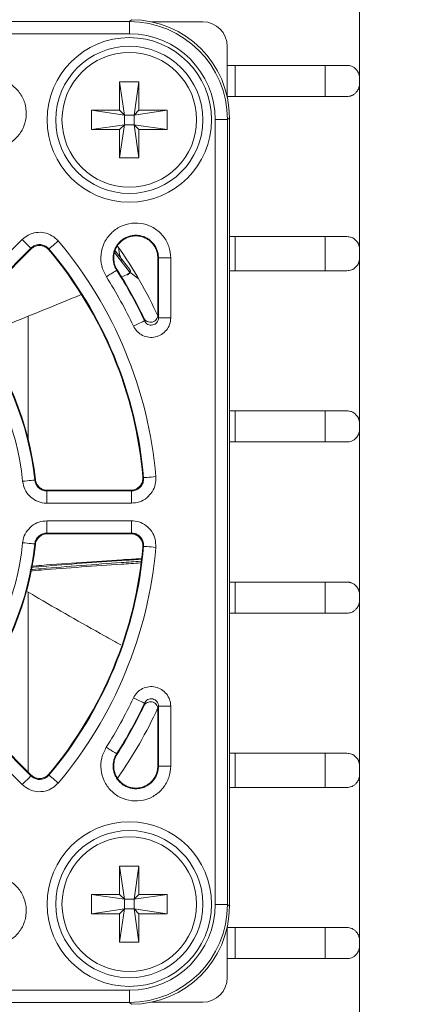
# Model space of a CAD drawing. Units: inches. Extents: x 0.1 to 10.9, y 0 to 8.5.
# Drawn here: x 9.3 to 9.6, y 4.5 to 5.3 of the extents above; entities that cross this region are included whole.
import ezdxf

# ---------------------------------------------------------------- set-up
doc = ezdxf.new("R2010")
doc.units = ezdxf.units.IN
doc.header["$MEASUREMENT"] = 0
doc.styles.add('SLDTEXTSTYLE0', font='TXT', dxfattribs={"width": 0.75})
doc.dimstyles.new('SLDDIMSTYLE3', dxfattribs={"dimtxt": 0.11, "dimasz": 0.156, "dimexe": 0, "dimexo": 0.0625, "dimgap": 0.0275, "dimtad": 0, "dimtih": 1, "dimtoh": 1, "dimlfac": 2, "dimrnd": 1e-09, "dimzin": 12, "dimdsep": 46, "dimtxsty": 'SLDTEXTSTYLE0', "dimsah": 1, "dimcen": 0.09, "dimadec": 0, "dimazin": 3, "dimtfac": 1, "dimtmove": 0, "dimatfit": 0, "dimfxl": 1, "dimfrac": 2, "dimtolj": 1, "dimtzin": 12, "dimarcsym": 0})
doc.dimstyles.new('SLDDIMSTYLE5', dxfattribs={"dimtxt": 0.11, "dimasz": 0.156, "dimexe": 0, "dimexo": 0.0625, "dimgap": 0.0275, "dimtad": 0, "dimtih": 1, "dimtoh": 1, "dimlfac": 2, "dimrnd": 1e-09, "dimzin": 4, "dimdsep": 46, "dimtxsty": 'SLDTEXTSTYLE0', "dimsah": 1, "dimcen": 0.09, "dimadec": 0, "dimazin": 1, "dimtfac": 1, "dimtofl": 0, "dimtmove": 0, "dimatfit": 3, "dimfxl": 1, "dimfrac": 2, "dimtolj": 1, "dimtzin": 12, "dimarcsym": 0})
doc.dimstyles.new('SLDDIMSTYLE6', dxfattribs={"dimtxt": 0.11, "dimasz": 0.156, "dimexe": 0, "dimexo": 0.0625, "dimgap": 0.0275, "dimtad": 0, "dimtih": 1, "dimtoh": 1, "dimlfac": 2, "dimrnd": 1e-09, "dimzin": 12, "dimdsep": 46, "dimtxsty": 'SLDTEXTSTYLE0', "dimsah": 1, "dimcen": 0.09, "dimadec": 0, "dimazin": 3, "dimtfac": 1, "dimtofl": 0, "dimtmove": 0, "dimatfit": 3, "dimfxl": 1, "dimfrac": 2, "dimtolj": 1, "dimtzin": 12, "dimarcsym": 0})

# ---------------------------------------------------------------- blocks, each defined once
blk = doc.blocks.new('_D_7')
at = {"color": 7, "linetype": 'Continuous', "lineweight": 0}
for p, q in [((9.61617, 5.51227), (10.13178, 5.51227)), ((10.03178, 5.51227), (10.03178, 5.06189)), ((9.84492, 5.04879), (9.84492, 4.90037)), ((9.84492, 5.04879), (9.86725, 5.04879)), ((10.21863, 5.04879), (10.1963, 5.04879)), ((10.21863, 5.04879), (10.21863, 4.90037)), ((9.84492, 4.90037), (9.86725, 4.90037)), ((10.21863, 4.90037), (10.1963, 4.90037)), ((10.03178, 4.26227), (10.03178, 4.71266)), ((9.55367, 4.26227), (10.13178, 4.26227))]:
    blk.add_line(p, q, dxfattribs=at)
for points in [[(10.03178, 5.51227), (10.00578, 5.35627), (10.05778, 5.35627)], [(10.03178, 4.26227), (10.05778, 4.41827), (10.00578, 4.41827)]]:
    blk.add_solid(points, dxfattribs=at)
at = {"color": 7, "linetype": 'Continuous', "lineweight": 0, "char_height": 0.11, "attachment_point": 1, "style": 'SLDTEXTSTYLE0'}
for s, insert in [('63.5', (9.88959, 5.02907)), ('2.50', (9.88959, 4.85446))]:
    blk.add_mtext(s, dxfattribs=dict(at, insert=insert))
blk = doc.blocks.new('_D_8')
at = {"color": 7, "linetype": 'Continuous', "lineweight": 0}
for p, q in [((9.38567, 5.74777), (9.51617, 5.74777)), ((9.61617, 5.74777), (10.66202, 5.74777)), ((10.56202, 5.74777), (10.56202, 5.17964)), ((10.37516, 5.16654), (10.37516, 5.01812)), ((10.37516, 5.16654), (10.39749, 5.16654)), ((10.74887, 5.16654), (10.72654, 5.16654)), ((10.74887, 5.16654), (10.74887, 5.01812)), ((10.37516, 5.01812), (10.39749, 5.01812)), ((10.74887, 5.01812), (10.72654, 5.01812)), ((10.56202, 4.26227), (10.56202, 4.83041)), ((9.55367, 4.26227), (10.66202, 4.26227))]:
    blk.add_line(p, q, dxfattribs=at)
for points in [[(10.56202, 5.74777), (10.53602, 5.59177), (10.58802, 5.59177)], [(10.56202, 4.26227), (10.58802, 4.41827), (10.53602, 4.41827)]]:
    blk.add_solid(points, dxfattribs=at)
at = {"color": 7, "linetype": 'Continuous', "lineweight": 0, "char_height": 0.11, "attachment_point": 1, "style": 'SLDTEXTSTYLE0'}
for s, insert in [('75.5', (10.41982, 5.14682)), ('2.97', (10.41982, 4.97221))]:
    blk.add_mtext(s, dxfattribs=dict(at, insert=insert))
blk = doc.blocks.new('_D_10')
at = {"color": 7, "linetype": 'Continuous', "lineweight": 0}
for p, q in [((8.83182, 6.80796), (8.83182, 6.65954)), ((8.83182, 6.80796), (8.85415, 6.80796)), ((9.20553, 6.80796), (9.1832, 6.80796)), ((9.20553, 6.80796), (9.20553, 6.65954)), ((8.47117, 4.94004), (8.47117, 6.74644)), ((9.56617, 5.49977), (9.56617, 6.74644)), ((8.83182, 6.65954), (8.85415, 6.65954)), ((9.20553, 6.65954), (9.1832, 6.65954)), ((8.47117, 6.64644), (8.12117, 6.64644)), ((9.56617, 6.64644), (9.91617, 6.64644))]:
    blk.add_line(p, q, dxfattribs=at)
for points in [[(8.47117, 6.64644), (8.31517, 6.67244), (8.31517, 6.62044)], [(9.56617, 6.64644), (9.72217, 6.62044), (9.72217, 6.67244)]]:
    blk.add_solid(points, dxfattribs=at)
at = {"color": 7, "linetype": 'Continuous', "lineweight": 0, "char_height": 0.11, "attachment_point": 1, "style": 'SLDTEXTSTYLE0'}
for s, insert in [('55.6', (8.87648, 6.78824)), ('2.19', (8.87648, 6.61363))]:
    blk.add_mtext(s, dxfattribs=dict(at, insert=insert))

msp = doc.modelspace()

# ---------------------------------------------------------------- linework, layer by layer
at = {"color": 7, "linetype": 'Continuous', "lineweight": 0}
for p, q in [((9.56617, 5.23602), (9.56617, 5.36852)), ((8.75103, 5.28114), (9.38132, 5.28114)), ((9.38132, 5.28114), (9.38286, 5.28269)), ((9.38132, 5.28114), (9.38132, 5.2713)), ((9.44019, 5.28097), (9.39922, 5.28097)), ((9.38132, 5.2713), (8.75103, 5.2713)), ((9.45987, 5.22032), (9.45987, 5.26129)), ((9.45987, 5.24602), (9.46617, 5.24602)), ((9.46617, 5.22102), (9.46617, 5.24602)), ((9.46617, 5.24602), (9.53867, 5.24602)), ((9.53867, 5.22102), (9.53867, 5.24602)), ((9.53867, 5.24602), (9.55617, 5.24602)), ((9.56617, 5.23602), (9.56617, 5.23102)), ((9.37336, 5.23274), (9.38891, 5.23274)), ((9.37336, 5.21001), (9.37336, 5.23274)), ((9.37336, 5.23274), (9.37725, 5.20612)), ((9.38891, 5.23274), (9.38502, 5.20612)), ((9.38891, 5.23274), (9.38891, 5.21001)), ((9.56617, 5.09852), (9.56617, 5.23102)), ((9.46617, 5.22102), (9.45987, 5.22102)), ((9.53867, 5.22102), (9.46617, 5.22102)), ((9.55617, 5.22102), (9.53867, 5.22102)), ((9.35062, 5.21001), (9.37336, 5.21001)), ((9.35062, 5.19446), (9.35062, 5.21001)), ((9.35062, 5.21001), (9.37725, 5.20612)), ((9.37336, 5.21001), (9.37725, 5.20612)), ((9.37725, 5.20612), (9.38502, 5.20612)), ((9.37725, 5.19835), (9.37725, 5.20612)), ((9.38502, 5.20612), (9.38891, 5.21001)), ((9.41165, 5.21001), (9.38502, 5.20612)), ((9.38502, 5.20612), (9.38502, 5.19835)), ((9.38891, 5.21001), (9.41165, 5.21001)), ((9.41165, 5.21001), (9.41165, 5.19446)), ((9.46159, 5.20396), (9.46004, 5.20241)), ((9.46159, 4.57058), (9.46159, 5.20396)), ((9.35062, 5.19446), (9.37725, 5.19835)), ((9.37725, 5.19835), (9.37336, 5.19446)), ((9.37336, 5.17172), (9.37725, 5.19835)), ((9.38502, 5.19835), (9.37725, 5.19835)), ((9.41165, 5.19446), (9.38502, 5.19835)), ((9.38891, 5.19446), (9.38502, 5.19835)), ((9.38891, 5.17172), (9.38502, 5.19835)), ((9.4502, 4.57213), (9.4502, 5.20241)), ((9.46004, 5.20241), (9.4502, 5.20241)), ((9.46004, 5.20241), (9.46004, 4.57213)), ((9.37336, 5.19446), (9.35062, 5.19446)), ((9.37336, 5.17172), (9.37336, 5.19446)), ((9.38891, 5.19446), (9.38891, 5.17172)), ((9.41165, 5.19446), (9.38891, 5.19446)), ((9.38891, 5.17172), (9.37336, 5.17172)), ((9.24705, 5.05816), (9.29505, 5.10616)), ((9.29505, 5.10616), (9.30201, 5.0992)), ((9.46159, 5.10852), (9.46617, 5.10852)), ((9.46617, 5.08102), (9.46617, 5.10852)), ((9.46617, 5.10852), (9.53867, 5.10852)), ((9.53867, 5.08102), (9.53867, 5.10852)), ((9.53867, 5.10852), (9.55617, 5.10852)), ((9.30201, 5.0992), (9.25401, 5.0512)), ((9.2547, 5.05117), (9.30198, 5.09844)), ((9.36962, 5.09701), (9.38165, 5.08192)), ((9.56617, 5.09852), (9.56617, 5.09102)), ((9.40407, 5.0456), (9.40407, 5.0913)), ((9.40459, 5.0913), (9.40407, 5.0913)), ((9.40459, 5.04329), (9.40459, 5.0913)), ((9.41443, 5.0913), (9.41443, 5.04329)), ((9.56617, 4.95852), (9.56617, 5.09102)), ((9.37139, 5.08175), (9.37095, 5.08147)), ((9.37468, 5.0758), (9.37943, 5.07793)), ((9.46617, 5.08102), (9.46159, 5.08102)), ((9.53867, 5.08102), (9.46617, 5.08102)), ((9.55617, 5.08102), (9.53867, 5.08102)), ((9.29992, 5.04462), (9.29992, 4.9453)), ((9.41443, 5.04329), (9.40459, 5.04329)), ((9.46159, 4.96852), (9.46617, 4.96852)), ((9.46617, 4.94352), (9.46617, 4.96852)), ((9.46617, 4.96852), (9.53867, 4.96852)), ((9.53867, 4.94352), (9.53867, 4.96852)), ((9.53867, 4.96852), (9.55617, 4.96852)), ((9.56617, 4.95852), (9.56617, 4.95352)), ((9.56617, 4.82102), (9.56617, 4.95352)), ((9.46617, 4.94352), (9.46159, 4.94352)), ((9.53867, 4.94352), (9.46617, 4.94352)), ((9.55617, 4.94352), (9.53867, 4.94352)), ((9.3926, 4.91484), (9.39203, 4.91538)), ((9.31491, 4.90417), (9.38279, 4.90417)), ((9.31491, 4.90417), (9.31491, 4.89433)), ((9.38223, 4.90469), (9.31537, 4.90469)), ((9.38279, 4.90417), (9.38279, 4.89433)), ((9.38279, 4.89433), (9.31491, 4.89433)), ((9.31491, 4.88021), (9.38279, 4.88021)), ((9.31491, 4.88021), (9.31491, 4.87037)), ((9.38279, 4.88021), (9.38279, 4.87037)), ((9.38279, 4.87037), (9.31491, 4.87037)), ((9.31537, 4.86985), (9.38223, 4.86985)), ((9.46159, 4.83102), (9.46617, 4.83102)), ((9.46617, 4.80602), (9.46617, 4.83102)), ((9.46617, 4.83102), (9.53867, 4.83102)), ((9.53867, 4.80602), (9.53867, 4.83102)), ((9.53867, 4.83102), (9.55617, 4.83102)), ((9.29992, 4.82284), (9.29992, 4.67816)), ((9.56617, 4.82102), (9.56617, 4.81602)), ((9.56617, 4.68352), (9.56617, 4.81602)), ((9.46617, 4.80602), (9.46159, 4.80602)), ((9.53867, 4.80602), (9.46617, 4.80602)), ((9.55617, 4.80602), (9.53867, 4.80602)), ((9.40459, 4.68326), (9.40459, 4.73125)), ((9.41443, 4.73125), (9.40459, 4.73125)), ((9.41443, 4.73125), (9.41443, 4.68326)), ((9.25401, 4.72334), (9.30201, 4.67534)), ((9.30198, 4.67611), (9.2547, 4.72338)), ((9.40407, 4.68326), (9.40407, 4.72894)), ((9.29505, 4.66838), (9.24705, 4.71638)), ((9.37094, 4.69306), (9.37138, 4.69278)), ((9.46159, 4.69352), (9.46617, 4.69352)), ((9.46617, 4.66602), (9.46617, 4.69352)), ((9.46617, 4.69352), (9.53867, 4.69352)), ((9.53867, 4.66602), (9.53867, 4.69352)), ((9.53867, 4.69352), (9.55617, 4.69352)), ((9.40407, 4.68326), (9.40459, 4.68326)), ((9.56617, 4.68352), (9.56617, 4.67602)), ((9.56617, 4.54352), (9.56617, 4.67602)), ((9.46617, 4.66602), (9.46159, 4.66602)), ((9.53867, 4.66602), (9.46617, 4.66602)), ((9.55617, 4.66602), (9.53867, 4.66602)), ((9.37336, 4.60282), (9.38891, 4.60282)), ((9.37336, 4.58009), (9.37336, 4.60282)), ((9.37336, 4.60282), (9.37725, 4.5762)), ((9.38891, 4.60282), (9.38502, 4.5762)), ((9.38891, 4.60282), (9.38891, 4.58009)), ((9.35062, 4.58009), (9.37336, 4.58009)), ((9.35062, 4.56454), (9.35062, 4.58009)), ((9.35062, 4.58009), (9.37725, 4.5762)), ((9.37336, 4.58009), (9.37725, 4.5762)), ((9.38502, 4.5762), (9.38891, 4.58009)), ((9.41165, 4.58009), (9.38502, 4.5762)), ((9.38891, 4.58009), (9.41165, 4.58009)), ((9.41165, 4.58009), (9.41165, 4.56454)), ((9.37725, 4.5762), (9.38502, 4.5762)), ((9.37725, 4.56842), (9.37725, 4.5762)), ((9.38502, 4.5762), (9.38502, 4.56842)), ((9.46004, 4.57213), (9.4502, 4.57213)), ((9.46004, 4.57213), (9.46159, 4.57058)), ((9.35062, 4.56454), (9.37725, 4.56842)), ((9.37336, 4.56454), (9.35062, 4.56454)), ((9.37336, 4.5418), (9.37725, 4.56842)), ((9.37725, 4.56842), (9.37336, 4.56454)), ((9.37336, 4.5418), (9.37336, 4.56454)), ((9.38502, 4.56842), (9.37725, 4.56842)), ((9.41165, 4.56454), (9.38502, 4.56842)), ((9.38891, 4.56454), (9.38502, 4.56842)), ((9.38891, 4.5418), (9.38502, 4.56842)), ((9.38891, 4.56454), (9.38891, 4.5418)), ((9.41165, 4.56454), (9.38891, 4.56454)), ((9.45987, 4.51326), (9.45987, 4.55422)), ((9.45987, 4.55352), (9.46617, 4.55352)), ((9.46617, 4.52852), (9.46617, 4.55352)), ((9.46617, 4.55352), (9.53867, 4.55352)), ((9.53867, 4.52852), (9.53867, 4.55352)), ((9.53867, 4.55352), (9.55617, 4.55352)), ((9.38891, 4.5418), (9.37336, 4.5418)), ((9.56617, 4.54352), (9.56617, 4.53852)), ((9.56617, 4.40602), (9.56617, 4.53852)), ((9.46617, 4.52852), (9.45987, 4.52852)), ((9.53867, 4.52852), (9.46617, 4.52852)), ((9.55617, 4.52852), (9.53867, 4.52852)), ((8.75103, 4.50324), (9.38132, 4.50324)), ((9.38132, 4.50324), (9.38132, 4.4934)), ((9.38132, 4.4934), (8.75103, 4.4934)), ((9.38286, 4.49185), (9.38132, 4.4934)), ((9.39922, 4.49357), (9.44019, 4.49357))]:
    msp.add_line(p, q, dxfattribs=at)
at = {"color": 8, "linetype": 'Continuous', "lineweight": 0}
msp.add_line((9.38114, 5.08053), (9.36927, 5.09561), dxfattribs=at)
at = {"color": 7, "linetype": 'Continuous', "lineweight": 0, "flags": 128}
for points in [[(9.31649, 5.09859), (9.31665, 5.09874), (9.3171, 5.09911), (9.3178, 5.0997), (9.31873, 5.10049), (9.31987, 5.10145), (9.32116, 5.10254), (9.32255, 5.10372), (9.32401, 5.10494)], [(9.30198, 5.09844), (9.302, 5.09895), (9.30201, 5.0992)], [(9.31649, 5.09859), (9.31648, 5.09833), (9.31646, 5.09782)], [(9.37233, 5.10005), (9.37332, 5.09415), (9.37512, 5.08917)], [(9.38163, 5.07992), (9.38828, 5.07494), (9.38836, 5.0749)], [(9.38443, 5.0366), (9.38615, 5.03741), (9.3878, 5.03819), (9.38933, 5.0389), (9.39067, 5.03953), (9.39178, 5.04006), (9.39262, 5.04045), (9.39314, 5.04069), (9.39334, 5.04078)], [(9.29534, 4.91191), (9.29723, 4.91211), (9.29904, 4.91231), (9.30072, 4.91249), (9.3022, 4.91265), (9.30342, 4.91278), (9.30433, 4.91288), (9.30491, 4.91294), (9.30512, 4.91296)], [(9.30512, 4.91296), (9.30528, 4.91313), (9.30559, 4.91346)], [(9.3926, 4.91484), (9.39282, 4.91486), (9.39339, 4.91491), (9.39431, 4.91499), (9.39553, 4.91509), (9.39701, 4.91522), (9.39869, 4.91536), (9.40051, 4.91551), (9.4024, 4.91567)], [(9.31537, 4.90469), (9.31506, 4.90435), (9.31491, 4.90417)], [(9.38279, 4.90417), (9.38261, 4.90434), (9.38223, 4.90469)], [(9.31491, 4.87037), (9.31506, 4.8702), (9.31537, 4.86985)], [(9.38223, 4.86985), (9.38261, 4.8702), (9.38279, 4.87037)], [(9.29534, 4.86263), (9.29723, 4.86243), (9.29904, 4.86224), (9.30072, 4.86206), (9.3022, 4.8619), (9.30342, 4.86177), (9.30433, 4.86167), (9.30491, 4.86161), (9.30512, 4.86158)], [(9.3926, 4.8597), (9.39241, 4.85952), (9.39203, 4.85917)], [(9.3926, 4.8597), (9.39282, 4.85968), (9.39339, 4.85963), (9.39431, 4.85956), (9.39553, 4.85945), (9.39701, 4.85933), (9.39869, 4.85919), (9.40051, 4.85903), (9.4024, 4.85887)], [(9.39334, 4.73376), (9.39314, 4.73385), (9.39262, 4.7341), (9.39178, 4.73449), (9.39067, 4.73501), (9.38933, 4.73564), (9.3878, 4.73636), (9.38615, 4.73713), (9.38443, 4.73794)], [(9.30201, 4.67534), (9.30185, 4.67519), (9.30144, 4.67478), (9.30079, 4.67413), (9.29993, 4.67326), (9.29888, 4.67221), (9.29768, 4.67102), (9.29639, 4.66972), (9.29505, 4.66838)], [(9.30201, 4.67534), (9.302, 4.67559), (9.30198, 4.67611)], [(9.31646, 4.67673), (9.31648, 4.67621), (9.31648, 4.67621), (9.31649, 4.67595)], [(9.31649, 4.67595), (9.31665, 4.67581), (9.3171, 4.67544), (9.3178, 4.67484), (9.31873, 4.67405), (9.31987, 4.67309), (9.32116, 4.67201), (9.32255, 4.67083), (9.32401, 4.6696)]]:
    msp.add_lwpolyline(points, dxfattribs=at)
at = {"color": 7, "linetype": 'Continuous', "lineweight": 0}
for centre, radius in [((9.38113, 5.20223), 0.06608), ((9.38113, 5.20223), 0.05913), ((9.38113, 5.20223), 0.05413), ((9.38113, 4.57231), 0.06608), ((9.38113, 4.57231), 0.05913), ((9.38113, 4.57231), 0.05413)]:
    msp.add_circle(centre, radius, dxfattribs=at)
for centre, radius, start, end in [((9.44019, 5.26129), 0.01969, 0, 90), ((9.06617, 4.88727), 0.33743, 4.82783, 40.17217), ((9.06617, 4.88727), 0.32707, 4.92971, 40.07029), ((9.06617, 4.88727), 0.32759, 4.82783, 40.17217), ((9.06617, 4.88727), 0.37283, 24.84046, 34.95162), ((9.06617, 4.88727), 0.36139, 25.13698, 32.5041), ((9.06617, 4.88727), 0.36191, 25.49678, 32.50421), ((9.37963, 5.07803), 0.000224, 207.57632, 257.14569), ((9.38082, 5.08144), 0.000962, 289.22811, 29.98714), ((9.06617, 4.88727), 0.35155, 25.13698, 32.5041), ((9.06617, 4.88727), 0.24033, 6.13647, 38.86353), ((9.06617, 4.88727), 0.24084, 6.24291, 38.75709), ((9.06617, 4.88727), 0.23049, 6.13647, 38.86353), ((9.06617, 4.88727), 0.23049, 321.13647, 353.86353), ((9.06617, 4.88727), 0.24033, 321.13647, 353.86353), ((9.06617, 4.88727), 0.24084, 321.24291, 353.75709), ((8.82337, 4.41116), 0.65952, 43.01546, 43.07492), ((9.06617, 4.88727), 0.32707, 319.92971, 355.07029), ((9.06617, 4.88727), 0.32759, 319.82783, 355.17217), ((9.06617, 4.88727), 0.33743, 319.82783, 355.17217), ((9.06617, 4.88727), 0.35155, 327.49276, 334.86302), ((9.06617, 4.88727), 0.36139, 327.49276, 334.86302), ((9.06617, 4.88727), 0.36191, 327.49277, 334.50322), ((9.06617, 4.88727), 0.37283, 325.05666, 335.02881), ((9.44019, 4.51326), 0.01969, 270, 0)]:
    msp.add_arc(centre, radius, start, end, dxfattribs=at)
for centre, major_axis, ratio, start_param, end_param in [((9.38129, 5.20239), (0.05569, 0.05569), 0.999772, 5.497939, 7.068431), ((9.38284, 5.20394), (-0.05569, -0.05569), 0.999695, 2.356347, 3.926839), ((9.38129, 5.20239), (-0.04873, -0.04873), 0.999695, 2.356347, 3.926839), ((9.38129, 4.57215), (-0.04873, 0.04873), 0.999695, 2.356347, 3.926839), ((9.38129, 4.57215), (0.05569, -0.05569), 0.999772, 5.497939, 7.068431), ((9.38284, 4.57061), (-0.05569, 0.05569), 0.999695, 2.356347, 3.926839)]:
    msp.add_ellipse(centre, major_axis=major_axis, ratio=ratio, start_param=start_param, end_param=end_param, dxfattribs=at)
for points, knots in [([(9.56617, 5.23602), (9.56617, 5.23605), (9.56617, 5.23648), (9.56608, 5.23785), (9.56545, 5.24013), (9.56398, 5.24246), (9.56203, 5.24425), (9.56009, 5.2453), (9.5581, 5.24591), (9.55682, 5.24598), (9.55617, 5.24602)], [0, 0, 0, 0, 0.005554, 0.093751, 0.300824, 0.513271, 0.659019, 0.808295, 0.903121, 1, 1, 1, 1]), ([(9.27019, 5.23553), (9.27335, 5.23522), (9.27967, 5.2346), (9.28808, 5.22975), (9.29447, 5.22262), (9.29813, 5.21371), (9.29863, 5.20411), (9.29593, 5.19488), (9.29033, 5.18708), (9.28245, 5.18155), (9.27322, 5.17899), (9.26355, 5.17945), (9.25791, 5.18231), (9.2551, 5.18374)], [0, 0, 0, 0, 0.0909708, 0.1819413, 0.2729217, 0.3639063, 0.4548837, 0.5458452, 0.6367894, 0.7277225, 0.8186555, 0.9095994, 1, 1, 1, 1]), ([(9.55617, 5.22102), (9.55681, 5.22106), (9.55808, 5.22113), (9.56006, 5.22173), (9.56201, 5.22278), (9.56395, 5.22454), (9.56544, 5.22689), (9.56608, 5.22917), (9.56617, 5.23057), (9.56617, 5.231), (9.56617, 5.23102)], [0, 0, 0, 0, 0.094702, 0.191705, 0.337201, 0.48673, 0.693569, 0.90625, 0.994446, 1, 1, 1, 1]), ([(9.36265, 5.07618), (9.36122, 5.07901), (9.35835, 5.08467), (9.35791, 5.09437), (9.36049, 5.10359), (9.36604, 5.11147), (9.37386, 5.11706), (9.3831, 5.11974), (9.3927, 5.11921), (9.40159, 5.11554), (9.4087, 5.10913), (9.41351, 5.10073), (9.41412, 5.09444), (9.41443, 5.0913)], [0, 0, 0, 0, 0.090962, 0.181924, 0.272918, 0.363943, 0.45497, 0.54597, 0.636925, 0.727838, 0.818731, 0.909631, 1, 1, 1, 1]), ([(9.29505, 5.10616), (9.29659, 5.10745), (9.29984, 5.11017), (9.30614, 5.11209), (9.31283, 5.11191), (9.31922, 5.10959), (9.32241, 5.10649), (9.32401, 5.10494)], [0, 0, 0, 0, 0.184778, 0.388548, 0.592339, 0.796171, 1, 1, 1, 1]), ([(9.40459, 5.0913), (9.40459, 5.0913), (9.40459, 5.0918), (9.40453, 5.09332), (9.40419, 5.09534), (9.4036, 5.0973), (9.40284, 5.0992), (9.40185, 5.10101), (9.40065, 5.10267), (9.3993, 5.10422), (9.39777, 5.10559), (9.39608, 5.10676), (9.3943, 5.10778), (9.3924, 5.10857), (9.39042, 5.10911), (9.3884, 5.10948), (9.38634, 5.1096), (9.3843, 5.10945), (9.38227, 5.10913), (9.38028, 5.10856), (9.3784, 5.10774), (9.37705, 5.10702), (9.37576, 5.10618), (9.37454, 5.10523), (9.3734, 5.10418), (9.37236, 5.10305), (9.37142, 5.10183), (9.37058, 5.10053), (9.36986, 5.09916), (9.36905, 5.09727), (9.36849, 5.09529), (9.36818, 5.09326), (9.36804, 5.09121), (9.36817, 5.08915), (9.36855, 5.08713), (9.3691, 5.08515), (9.36989, 5.08325), (9.37068, 5.08191), (9.37095, 5.08147), (9.37095, 5.08147)], [0, 0, 0, 0, 0.000018, 0.02222, 0.067369, 0.090369, 0.112697, 0.15811, 0.181249, 0.20357, 0.248969, 0.272102, 0.294426, 0.339834, 0.362971, 0.385308, 0.430742, 0.453893, 0.476246, 0.521714, 0.544882, 0.567248, 0.589769, 0.612781, 0.635962, 0.658331, 0.680856, 0.703871, 0.727055, 0.749417, 0.794901, 0.818077, 0.840427, 0.885886, 0.909049, 0.931389, 0.976829, 0.999982, 1, 1, 1, 1]), ([(9.37139, 5.08175), (9.37073, 5.08295), (9.3694, 5.08536), (9.36856, 5.08943), (9.36858, 5.09356), (9.3696, 5.09758), (9.37148, 5.10127), (9.37418, 5.1044), (9.37751, 5.10686), (9.38133, 5.10846), (9.3854, 5.10917), (9.38953, 5.10889), (9.3935, 5.10771), (9.39707, 5.10561), (9.40009, 5.10277), (9.40232, 5.0993), (9.4038, 5.09542), (9.40398, 5.09267), (9.40407, 5.0913)], [0, 0, 0, 0, 0.062523, 0.125057, 0.187487, 0.249925, 0.312501, 0.375075, 0.437545, 0.500005, 0.562474, 0.624935, 0.68751, 0.750085, 0.812513, 0.874951, 0.93747, 1, 1, 1, 1]), ([(9.31646, 5.09782), (9.31567, 5.09859), (9.31408, 5.10015), (9.31088, 5.10131), (9.30754, 5.1014), (9.30438, 5.10045), (9.30275, 5.09909), (9.30198, 5.09844)], [0, 0, 0, 0, 0.203613, 0.407227, 0.6108, 0.814354, 1, 1, 1, 1]), ([(9.31649, 5.09859), (9.31569, 5.09937), (9.3141, 5.10092), (9.3109, 5.10208), (9.30755, 5.10217), (9.3044, 5.10121), (9.30278, 5.09985), (9.30201, 5.0992)], [0, 0, 0, 0, 0.203865, 0.407679, 0.611431, 0.815185, 1, 1, 1, 1]), ([(9.56617, 5.09852), (9.56617, 5.09855), (9.56617, 5.09898), (9.56601, 5.10131), (9.56448, 5.10485), (9.56057, 5.10799), (9.55742, 5.10837), (9.55617, 5.10852)], [0, 0, 0, 0, 0.00557, 0.094019, 0.513354, 0.808287, 1, 1, 1, 1]), ([(9.40459, 5.0913), (9.40475, 5.0913), (9.40509, 5.0913), (9.40737, 5.0913), (9.4106, 5.0913), (9.41315, 5.0913), (9.41443, 5.0913)], [0, 0, 0, 0, 0.25, 0.500001, 0.750001, 1, 1, 1, 1]), ([(9.55617, 5.08102), (9.55742, 5.08117), (9.56057, 5.08156), (9.56448, 5.0847), (9.56601, 5.08824), (9.56617, 5.09057), (9.56617, 5.091), (9.56617, 5.09102)], [0, 0, 0, 0, 0.191713, 0.486646, 0.905981, 0.994429, 1, 1, 1, 1]), ([(9.37095, 5.08147), (9.37081, 5.08138), (9.37053, 5.0812), (9.3686, 5.07997), (9.36588, 5.07824), (9.36373, 5.07687), (9.36265, 5.07618)], [0, 0, 0, 0, 0.25, 0.5, 0.749999, 1, 1, 1, 1]), ([(9.37943, 5.07793), (9.37974, 5.07809), (9.38037, 5.07842), (9.38103, 5.07905), (9.38136, 5.0797), (9.38135, 5.0802), (9.38119, 5.08045), (9.38114, 5.08053)], [0, 0, 0, 0, 0.228264, 0.457164, 0.679988, 0.891709, 1, 1, 1, 1]), ([(9.37957, 5.07785), (9.37979, 5.07794), (9.38052, 5.07825), (9.3814, 5.079), (9.38201, 5.07998), (9.38211, 5.08092), (9.38194, 5.08159), (9.38169, 5.08184), (9.38163, 5.08189)], [0, 0, 0, 0, 0.121585, 0.389544, 0.608875, 0.78715, 0.954342, 1, 1, 1, 1]), ([(9.26001, 5.02899), (9.26258, 5.02997), (9.27526, 5.0348), (9.29788, 5.04376), (9.32281, 5.05379), (9.33762, 5.05991), (9.34252, 5.06193)], [0, 0, 0, 0, 0.092409, 0.456247, 0.820036, 1, 1, 1, 1]), ([(9.39283, 5.04306), (9.39318, 5.04249), (9.39387, 5.04134), (9.39556, 5.04018), (9.39749, 5.03961), (9.39951, 5.03973), (9.40138, 5.0405), (9.40287, 5.04185), (9.40388, 5.04361), (9.404, 5.04494), (9.40407, 5.0456)], [0, 0, 0, 0, 0.125522, 0.251054, 0.376333, 0.501234, 0.625896, 0.75055, 0.875441, 1, 1, 1, 1]), ([(9.40407, 5.0456), (9.4042, 5.04503), (9.40437, 5.04426), (9.40454, 5.04349), (9.40459, 5.04329)], [0, 0, 0, 0, 0.744663, 1, 1, 1, 1]), ([(9.41443, 5.04329), (9.41425, 5.0415), (9.4139, 5.03793), (9.41116, 5.0332), (9.40716, 5.02964), (9.40218, 5.0276), (9.3968, 5.02733), (9.39164, 5.02887), (9.38717, 5.032), (9.38534, 5.03507), (9.38443, 5.0366)], [0, 0, 0, 0, 0.126584, 0.251176, 0.375529, 0.49989, 0.624501, 0.749497, 0.874754, 1, 1, 1, 1]), ([(9.39334, 5.04078), (9.39329, 5.04098), (9.39313, 5.04174), (9.39296, 5.0425), (9.39283, 5.04306)], [0, 0, 0, 0, 0.2553366, 1, 1, 1, 1]), ([(9.39334, 5.04078), (9.39368, 5.0402), (9.39437, 5.03904), (9.39605, 5.03785), (9.39798, 5.03726), (9.40001, 5.03736), (9.40188, 5.03813), (9.40337, 5.03948), (9.40439, 5.04127), (9.40452, 5.04261), (9.40459, 5.04329)], [0, 0, 0, 0, 0.1262958, 0.2518878, 0.3764404, 0.5001096, 0.6235301, 0.7474402, 0.872359, 1, 1, 1, 1]), ([(9.56617, 4.95852), (9.56617, 4.95855), (9.56617, 4.95898), (9.56601, 4.96131), (9.56448, 4.96485), (9.56057, 4.96799), (9.55742, 4.96837), (9.55617, 4.96852)], [0, 0, 0, 0, 0.00557, 0.094019, 0.513354, 0.808287, 1, 1, 1, 1]), ([(9.55617, 4.94352), (9.55681, 4.94356), (9.55808, 4.94363), (9.56006, 4.94423), (9.56201, 4.94528), (9.56395, 4.94704), (9.56544, 4.94939), (9.56608, 4.95167), (9.56617, 4.95307), (9.56617, 4.9535), (9.56617, 4.95352)], [0, 0, 0, 0, 0.0947023, 0.1917049, 0.3372006, 0.4867298, 0.6935691, 0.90625, 0.9944454, 1, 1, 1, 1]), ([(9.31491, 4.89433), (9.31416, 4.89436), (9.31121, 4.89446), (9.30614, 4.89598), (9.3007, 4.89988), (9.2967, 4.90538), (9.29579, 4.90973), (9.29534, 4.91191)], [0, 0, 0, 0, 0.0783595, 0.3087479, 0.5391456, 0.7695737, 1, 1, 1, 1]), ([(9.30512, 4.91296), (9.30535, 4.91187), (9.3058, 4.9097), (9.3078, 4.90695), (9.31052, 4.905), (9.31306, 4.90424), (9.31453, 4.90419), (9.31491, 4.90417)], [0, 0, 0, 0, 0.230452, 0.460861, 0.69123, 0.921625, 1, 1, 1, 1]), ([(9.30559, 4.91346), (9.30582, 4.91237), (9.30628, 4.9102), (9.30828, 4.90745), (9.31101, 4.90551), (9.31353, 4.90476), (9.315, 4.9047), (9.31537, 4.90469)], [0, 0, 0, 0, 0.23072, 0.461441, 0.692132, 0.922815, 1, 1, 1, 1]), ([(9.38223, 4.90469), (9.38333, 4.9048), (9.38555, 4.90502), (9.3885, 4.90672), (9.39072, 4.90921), (9.39202, 4.91225), (9.39203, 4.91437), (9.39203, 4.91538)], [0, 0, 0, 0, 0.2036127, 0.4072267, 0.6108008, 0.8143521, 1, 1, 1, 1]), ([(9.4024, 4.91567), (9.40239, 4.91366), (9.40237, 4.90943), (9.39978, 4.90337), (9.39533, 4.89838), (9.38943, 4.89499), (9.38501, 4.89455), (9.38279, 4.89433)], [0, 0, 0, 0, 0.184778, 0.388549, 0.59234, 0.796171, 1, 1, 1, 1]), ([(9.38279, 4.90417), (9.3839, 4.90428), (9.38611, 4.9045), (9.38906, 4.9062), (9.39129, 4.90869), (9.39258, 4.91172), (9.39259, 4.91384), (9.3926, 4.91484)], [0, 0, 0, 0, 0.2038641, 0.4076775, 0.6114296, 0.8151854, 1, 1, 1, 1]), ([(9.29534, 4.86263), (9.29544, 4.86338), (9.29586, 4.8663), (9.29791, 4.87117), (9.30237, 4.87617), (9.30827, 4.87956), (9.31269, 4.87999), (9.31491, 4.88021)], [0, 0, 0, 0, 0.078358, 0.308748, 0.539144, 0.769573, 1, 1, 1, 1]), ([(9.38279, 4.88021), (9.3848, 4.88003), (9.38901, 4.87966), (9.39483, 4.87656), (9.39943, 4.87171), (9.40231, 4.86554), (9.40237, 4.8611), (9.4024, 4.85887)], [0, 0, 0, 0, 0.184778, 0.388547, 0.592338, 0.796171, 1, 1, 1, 1]), ([(9.31491, 4.87037), (9.3138, 4.87026), (9.31159, 4.87005), (9.30864, 4.86835), (9.30641, 4.86585), (9.30538, 4.86342), (9.30518, 4.86195), (9.30512, 4.86158)], [0, 0, 0, 0, 0.230451, 0.460859, 0.691229, 0.921624, 1, 1, 1, 1]), ([(9.31537, 4.86985), (9.31427, 4.86974), (9.31205, 4.86953), (9.30911, 4.86783), (9.30688, 4.86533), (9.30585, 4.8629), (9.30564, 4.86145), (9.30559, 4.86108)], [0, 0, 0, 0, 0.230721, 0.461443, 0.692131, 0.922815, 1, 1, 1, 1]), ([(9.39203, 4.85917), (9.39202, 4.86028), (9.39199, 4.8625), (9.39056, 4.86559), (9.38826, 4.86802), (9.38535, 4.86957), (9.38324, 4.86976), (9.38223, 4.86985)], [0, 0, 0, 0, 0.203612, 0.407225, 0.6108, 0.814353, 1, 1, 1, 1]), ([(9.3926, 4.8597), (9.39258, 4.86081), (9.39255, 4.86304), (9.39111, 4.86612), (9.38881, 4.86855), (9.3859, 4.87009), (9.38379, 4.87028), (9.38279, 4.87037)], [0, 0, 0, 0, 0.2038671, 0.4076793, 0.6114311, 0.8151856, 1, 1, 1, 1]), ([(9.39053, 4.8493), (9.38543, 4.84899), (9.36962, 4.848), (9.34298, 4.84611), (9.31849, 4.84425), (9.30477, 4.84303), (9.30184, 4.84277)], [0, 0, 0, 0, 0.173158, 0.537146, 0.901128, 1, 1, 1, 1]), ([(9.30203, 4.84367), (9.30486, 4.84391), (9.31847, 4.84506), (9.34283, 4.84681), (9.36953, 4.84859), (9.38542, 4.84949), (9.39061, 4.84979)], [0, 0, 0, 0, 0.095542, 0.459624, 0.823658, 1, 1, 1, 1]), ([(9.56617, 4.82102), (9.56617, 4.82105), (9.56617, 4.82148), (9.56611, 4.82237), (9.56584, 4.82371), (9.56535, 4.82508), (9.56464, 4.82642), (9.56379, 4.82755), (9.56288, 4.82847), (9.56197, 4.8292), (9.56093, 4.82985), (9.5599, 4.83032), (9.55894, 4.83065), (9.55807, 4.83085), (9.55715, 4.83099), (9.5565, 4.83101), (9.55617, 4.83102)], [0, 0, 0, 0, 0.00555, 0.093682, 0.196922, 0.300753, 0.406602, 0.513249, 0.585937, 0.658983, 0.733357, 0.808298, 0.855596, 0.90311, 0.951396, 1, 1, 1, 1]), ([(9.29791, 4.82403), (9.30025, 4.82265), (9.3119, 4.81577), (9.33299, 4.80369), (9.35617, 4.79056), (9.36999, 4.78291), (9.37442, 4.78045)], [0, 0, 0, 0, 0.092144, 0.459264, 0.826335, 1, 1, 1, 1]), ([(9.55617, 4.80602), (9.55681, 4.80606), (9.55808, 4.80613), (9.56006, 4.80673), (9.56201, 4.80778), (9.56395, 4.80954), (9.56544, 4.81189), (9.56608, 4.81417), (9.56617, 4.81557), (9.56617, 4.816), (9.56617, 4.81602)], [0, 0, 0, 0, 0.094702, 0.191705, 0.337201, 0.48673, 0.69357, 0.90625, 0.994446, 1, 1, 1, 1]), ([(9.38443, 4.73794), (9.38535, 4.73949), (9.38719, 4.74257), (9.39167, 4.74568), (9.39681, 4.74722), (9.40218, 4.74694), (9.40717, 4.74491), (9.41118, 4.74132), (9.4139, 4.73659), (9.41425, 4.73303), (9.41443, 4.73125)], [0, 0, 0, 0, 0.126584, 0.251176, 0.375529, 0.49989, 0.624501, 0.749498, 0.874754, 1, 1, 1, 1]), ([(9.40459, 4.73125), (9.40452, 4.73192), (9.4044, 4.73327), (9.40338, 4.73506), (9.40188, 4.73642), (9.40001, 4.73719), (9.39798, 4.73728), (9.39606, 4.7367), (9.39437, 4.73551), (9.39369, 4.73435), (9.39334, 4.73376)], [0, 0, 0, 0, 0.126294, 0.251885, 0.376441, 0.50011, 0.623531, 0.747441, 0.872361, 1, 1, 1, 1]), ([(9.40407, 4.72894), (9.404, 4.72961), (9.40387, 4.73094), (9.40285, 4.73272), (9.40135, 4.73406), (9.39948, 4.73483), (9.39746, 4.73493), (9.39554, 4.73436), (9.39386, 4.7332), (9.39318, 4.73205), (9.39283, 4.73149)], [0, 0, 0, 0, 0.125519, 0.251052, 0.376331, 0.501232, 0.625895, 0.75055, 0.875439, 1, 1, 1, 1]), ([(9.39283, 4.73149), (9.39296, 4.73205), (9.39313, 4.7328), (9.39329, 4.73357), (9.39334, 4.73376)], [0, 0, 0, 0, 0.744663, 1, 1, 1, 1]), ([(9.40459, 4.73125), (9.40454, 4.73105), (9.40437, 4.73028), (9.4042, 4.72951), (9.40407, 4.72894)], [0, 0, 0, 0, 0.255337, 1, 1, 1, 1]), ([(9.41443, 4.68326), (9.41412, 4.6801), (9.4135, 4.67378), (9.40865, 4.66537), (9.40152, 4.65898), (9.39261, 4.65532), (9.38301, 4.65481), (9.37378, 4.65752), (9.36598, 4.66312), (9.36045, 4.671), (9.35789, 4.68022), (9.35835, 4.68989), (9.36121, 4.69554), (9.36264, 4.69835)], [0, 0, 0, 0, 0.090971, 0.181941, 0.272922, 0.363906, 0.454884, 0.545846, 0.63679, 0.727723, 0.818656, 0.909599, 1, 1, 1, 1]), ([(9.37094, 4.69306), (9.3708, 4.69315), (9.37052, 4.69333), (9.36859, 4.69456), (9.36587, 4.69629), (9.36372, 4.69766), (9.36264, 4.69835)], [0, 0, 0, 0, 0.25, 0.499999, 0.75, 1, 1, 1, 1]), ([(9.37094, 4.69306), (9.37094, 4.69306), (9.37068, 4.69263), (9.3699, 4.69132), (9.36911, 4.68943), (9.36855, 4.68747), (9.36816, 4.68546), (9.36803, 4.6834), (9.36816, 4.68135), (9.36846, 4.67932), (9.36901, 4.67733), (9.36981, 4.67544), (9.37077, 4.67362), (9.37195, 4.67193), (9.37333, 4.67041), (9.37483, 4.66902), (9.3765, 4.66781), (9.37831, 4.66683), (9.38019, 4.66601), (9.38217, 4.66543), (9.38419, 4.6651), (9.38624, 4.66495), (9.3883, 4.66506), (9.39032, 4.66542), (9.39181, 4.66582), (9.39325, 4.66634), (9.39466, 4.66699), (9.396, 4.66775), (9.39727, 4.66862), (9.39846, 4.66958), (9.39957, 4.67066), (9.40059, 4.67183), (9.40181, 4.67348), (9.40281, 4.67528), (9.40357, 4.67719), (9.40417, 4.67916), (9.40452, 4.68119), (9.40459, 4.68274), (9.40459, 4.68326), (9.40459, 4.68326)], [0, 0, 0, 0, 0.000018, 0.022227, 0.06739, 0.090398, 0.11274, 0.158181, 0.181335, 0.203672, 0.249103, 0.272253, 0.294588, 0.340017, 0.363165, 0.385502, 0.430937, 0.454087, 0.476431, 0.521876, 0.545033, 0.567383, 0.612841, 0.636004, 0.658357, 0.680866, 0.703864, 0.727031, 0.749385, 0.771893, 0.794892, 0.818058, 0.840409, 0.885868, 0.909033, 0.931377, 0.976825, 0.999983, 1, 1, 1, 1]), ([(9.40407, 4.68326), (9.40398, 4.68189), (9.4038, 4.67914), (9.40232, 4.67526), (9.40009, 4.67179), (9.39707, 4.66895), (9.3935, 4.66685), (9.38953, 4.66565), (9.3854, 4.66537), (9.38133, 4.66608), (9.37751, 4.66767), (9.37418, 4.67013), (9.37147, 4.67326), (9.36959, 4.67695), (9.36857, 4.68097), (9.36855, 4.6851), (9.36939, 4.68917), (9.37072, 4.69158), (9.37138, 4.69278)], [0, 0, 0, 0, 0.062528, 0.125058, 0.187492, 0.249927, 0.312504, 0.375078, 0.437544, 0.500005, 0.562471, 0.624935, 0.687509, 0.750084, 0.812515, 0.87495, 0.937473, 1, 1, 1, 1]), ([(9.56617, 4.68352), (9.56617, 4.68355), (9.56617, 4.68398), (9.56601, 4.68631), (9.56448, 4.68985), (9.56057, 4.69299), (9.55742, 4.69337), (9.55617, 4.69352)], [0, 0, 0, 0, 0.00557, 0.094019, 0.513353, 0.808287, 1, 1, 1, 1]), ([(9.41443, 4.68326), (9.41315, 4.68326), (9.4106, 4.68326), (9.40737, 4.68326), (9.40509, 4.68326), (9.40475, 4.68326), (9.40459, 4.68326)], [0, 0, 0, 0, 0.249999, 0.499999, 0.75, 1, 1, 1, 1]), ([(9.30198, 4.67611), (9.30283, 4.6754), (9.30455, 4.67399), (9.30784, 4.6731), (9.31118, 4.6733), (9.31424, 4.67452), (9.31575, 4.67602), (9.31646, 4.67673)], [0, 0, 0, 0, 0.203612, 0.407227, 0.610801, 0.814356, 1, 1, 1, 1]), ([(9.30201, 4.67534), (9.30287, 4.67463), (9.30459, 4.67322), (9.30787, 4.67234), (9.31121, 4.67253), (9.31427, 4.67375), (9.31577, 4.67524), (9.31649, 4.67595)], [0, 0, 0, 0, 0.203866, 0.407679, 0.611431, 0.815186, 1, 1, 1, 1]), ([(9.55617, 4.66602), (9.55681, 4.66606), (9.55808, 4.66613), (9.56006, 4.66673), (9.56201, 4.66778), (9.56395, 4.66954), (9.56544, 4.67189), (9.56608, 4.67417), (9.56617, 4.67557), (9.56617, 4.676), (9.56617, 4.67602)], [0, 0, 0, 0, 0.094702, 0.191705, 0.337201, 0.48673, 0.69357, 0.90625, 0.994446, 1, 1, 1, 1]), ([(9.32401, 4.6696), (9.32258, 4.66819), (9.31957, 4.66521), (9.31345, 4.66276), (9.30678, 4.66238), (9.3002, 4.66415), (9.29677, 4.66697), (9.29505, 4.66838)], [0, 0, 0, 0, 0.184779, 0.388548, 0.59234, 0.79617, 1, 1, 1, 1]), ([(9.25508, 4.59079), (9.25791, 4.59223), (9.26357, 4.5951), (9.27327, 4.59553), (9.2825, 4.59295), (9.29037, 4.58741), (9.29596, 4.57958), (9.29864, 4.57034), (9.29811, 4.56075), (9.29444, 4.55186), (9.28803, 4.54475), (9.27963, 4.53994), (9.27334, 4.53932), (9.2702, 4.53902)], [0, 0, 0, 0, 0.090962, 0.181924, 0.272919, 0.363943, 0.45497, 0.54597, 0.636925, 0.727838, 0.81873, 0.909632, 1, 1, 1, 1]), ([(9.56617, 4.54352), (9.56617, 4.54355), (9.56617, 4.54398), (9.56608, 4.54535), (9.56545, 4.54763), (9.56398, 4.54996), (9.56203, 4.55175), (9.56009, 4.5528), (9.5581, 4.55341), (9.55682, 4.55348), (9.55617, 4.55352)], [0, 0, 0, 0, 0.005554, 0.093751, 0.300824, 0.513272, 0.659018, 0.808295, 0.903121, 1, 1, 1, 1]), ([(9.55617, 4.52852), (9.55681, 4.52856), (9.55808, 4.52863), (9.56006, 4.52923), (9.56201, 4.53028), (9.56395, 4.53204), (9.56544, 4.53439), (9.56608, 4.53667), (9.56617, 4.53807), (9.56617, 4.5385), (9.56617, 4.53852)], [0, 0, 0, 0, 0.094702, 0.191704, 0.3372, 0.48673, 0.693569, 0.90625, 0.994445, 1, 1, 1, 1])]:
    msp.add_open_spline(points, degree=3, knots=knots, dxfattribs=at)
at = {"color": 8, "linetype": 'Continuous', "lineweight": 0}
for points, knots in [([(9.39008, 4.84635), (9.385, 4.84603), (9.3692, 4.84503), (9.34258, 4.84315), (9.31803, 4.8413), (9.30424, 4.84012), (9.30123, 4.83987)], [0, 0, 0, 0, 0.1721834, 0.5354981, 0.8987593, 1, 1, 1, 1]), ([(9.30146, 4.84097), (9.30437, 4.84122), (9.31807, 4.84244), (9.34255, 4.84435), (9.36925, 4.8463), (9.38513, 4.84734), (9.39028, 4.84767)], [0, 0, 0, 0, 0.09803, 0.461629, 0.825235, 1, 1, 1, 1])]:
    msp.add_open_spline(points, degree=3, knots=knots, dxfattribs=at)

# ---------------------------------------------------------------- dimensions: what is measured, and where the dimension line sits
at = {"color": 7, "linetype": 'Continuous', "lineweight": 0}
dim = msp.add_linear_dim(base=(8.47117, 6.64644), p1=(9.56617, 5.44977), p2=(8.47117, 4.89004), dimstyle='SLDDIMSTYLE3', dxfattribs=at)
dim.commit()
dim.dimension.update_dxf_attribs({"geometry": '_D_10', "text_midpoint": (9.01867, 6.64644), "dimtype": 160})
for base, p2, dimstyle, picture, middle in [((10.56202, 5.74777), (9.33567, 5.74777), 'SLDDIMSTYLE6', '_D_8', (10.56202, 5.00502)), ((10.03178, 5.51227), (9.50367, 5.51227), 'SLDDIMSTYLE5', '_D_7', (10.03178, 4.88727))]:
    dim = msp.add_linear_dim(base=base, p1=(9.50367, 4.26227), p2=p2, angle=90, dimstyle=dimstyle, dxfattribs=at)
    dim.commit()
    dim.dimension.update_dxf_attribs({"geometry": picture, "text_midpoint": middle, "dimtype": 160})

doc.saveas('drawing.dxf')
